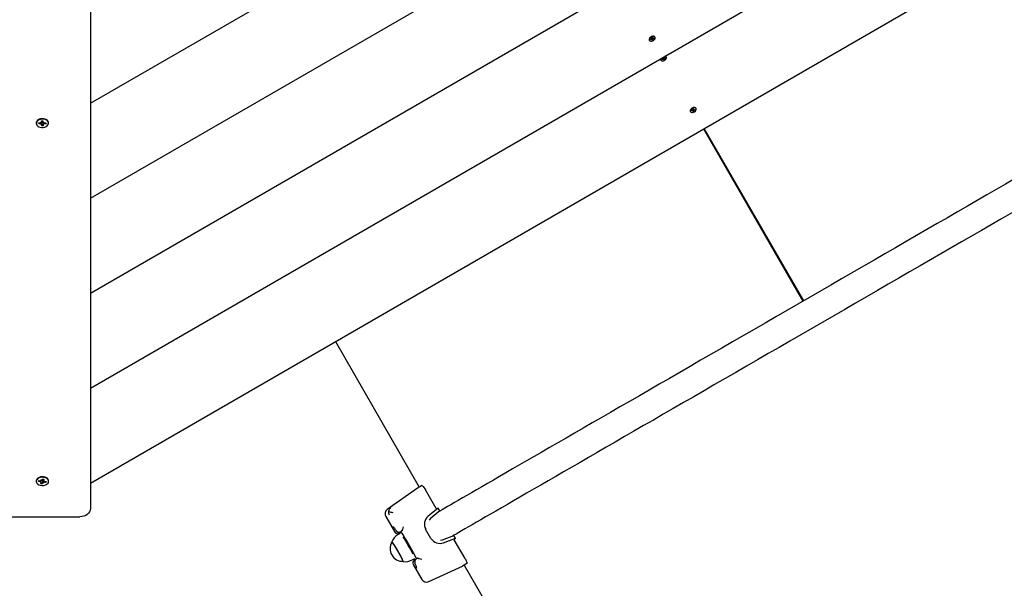
# Paper-space layout 'Основные габаритные размеры' of a CAD drawing. Units: millimetres. Extents: x 6.1 to 21.6, y 4.4 to 18.8.
# Drawn here: x 12 to 12.9, y 9.9 to 10.5 of the extents above; entities that cross this region are included whole.
import ezdxf

# ---------------------------------------------------------------- set-up
doc = ezdxf.new("R2010")
doc.units = ezdxf.units.MM
doc.header["$LTSCALE"] = 115
doc.header["$PDSIZE"] = -1
doc.linetypes.add('SLD-Сплошная', pattern=[0])
doc.layers.add('ПРИМЕЧАНИЯ', color=7, linetype='SLD-Сплошная')
doc.styles.add('SLDTEXTSTYLE1', font='isocpeui_0.ttf')
doc.dimstyles.new('SLDDIMSTYLE0', dxfattribs={"dimtxt": 0.345, "dimasz": 0.345, "dimexe": 0, "dimexo": 0.0625, "dimgap": 0.08625, "dimtad": 2, "dimrnd": 1e-09, "dimzin": 12, "dimdsep": 46, "dimtxsty": 'SLDTEXTSTYLE1', "dimsah": 1, "dimcen": 0.09, "dimadec": 0, "dimazin": 3, "dimtfac": 1, "dimtdec": 3, "dimtofl": 0, "dimtmove": 0, "dimatfit": 3, "dimfxl": 1, "dimfrac": 2, "dimtolj": 1, "dimtzin": 12, "dimarcsym": 0})

# ---------------------------------------------------------------- blocks, each defined once
blk = doc.blocks.new('_D_10')
at = {"layer": 'Defpoints', "color": 0, "transparency": 16777216}
for p in [(15.57247, 15.89195), (21.57884, 15.89195), (9.12539, 4.3759)]:
    blk.add_point(p, dxfattribs=at)
at = {"layer": 'ПРИМЕЧАНИЯ', "color": 0, "lineweight": -2, "transparency": 16777216}
for p, q in [((15.63497, 15.89195), (21.57884, 15.89195)), ((21.57884, 4.7209), (21.57884, 15.54695)), ((9.18789, 4.3759), (21.57884, 4.3759))]:
    blk.add_line(p, q, dxfattribs=at)
at = {"layer": 'ПРИМЕЧАНИЯ', "color": 0, "transparency": 16777216}
for points in [[(21.52134, 15.54695), (21.63634, 15.54695), (21.57884, 15.89195)], [(21.52134, 4.7209), (21.63634, 4.7209), (21.57884, 4.3759)]]:
    blk.add_solid(points, dxfattribs=at)
at = {"layer": 'ПРИМЕЧАНИЯ', "color": 0, "transparency": 16777216, "insert": (21.14759, 10.17948), "char_height": 0.345, "attachment_point": 2, "rotation": 90, "style": 'SLDTEXTSTYLE1'}
blk.add_mtext('\\A1;11.52м', dxfattribs=at)
blk = doc.blocks.new('*D28')
at = {"layer": 'Defpoints', "color": 0, "transparency": 16777216}
for p in [(15.06147, 13.89195), (9.37485, 6.31091), (20.15238, 6.31091)]:
    blk.add_point(p, dxfattribs=at)
at = {"layer": 'ПРИМЕЧАНИЯ', "color": 0, "lineweight": -2, "transparency": 16777216}
for p, q in [((15.12397, 13.89195), (20.15238, 13.89195)), ((20.15238, 13.54695), (20.15238, 6.65591)), ((9.43735, 6.31091), (20.15238, 6.31091))]:
    blk.add_line(p, q, dxfattribs=at)
at = {"layer": 'ПРИМЕЧАНИЯ', "color": 0, "transparency": 16777216}
for points in [[(20.09488, 13.54695), (20.20988, 13.54695), (20.15238, 13.89195)], [(20.09488, 6.65591), (20.20988, 6.65591), (20.15238, 6.31091)]]:
    blk.add_solid(points, dxfattribs=at)
at = {"layer": 'ПРИМЕЧАНИЯ', "color": 0, "transparency": 16777216, "insert": (19.8914, 10.10143), "char_height": 0.345, "attachment_point": 5, "rotation": 90, "style": 'SLDTEXTSTYLE1'}
blk.add_mtext('\\A1;7.58м', dxfattribs=at)

psp = doc.layouts.new('Основные габаритные размеры')

# ---------------------------------------------------------------- linework, layer by layer
at = {"color": 7, "linetype": 'SLD-Сплошная', "lineweight": 25}
for p, q in [((12.07447, 11.32154), (12.07447, 9.99506)), ((12.07447, 10.37394), (12.91454, 10.85896)), ((12.07447, 10.28518), (12.99141, 10.81458)), ((12.07447, 10.19643), (13.06827, 10.7702)), ((12.07447, 10.10767), (13.14514, 10.72582)), ((12.07447, 10.01891), (13.222, 10.68144)), ((12.5971, 10.43285), (12.5973, 10.43251)), ((12.59767, 10.4351), (12.59735, 10.43462)), ((12.59853, 10.43388), (12.59845, 10.43339)), ((12.59845, 10.43339), (12.59851, 10.43387)), ((12.59914, 10.43356), (12.59845, 10.43339)), ((12.59851, 10.43387), (12.59919, 10.43405)), ((12.59911, 10.43329), (12.59932, 10.43357)), ((12.59944, 10.43351), (12.59911, 10.43329)), ((12.59945, 10.43349), (12.59914, 10.43403)), ((12.59922, 10.43432), (12.59953, 10.43427)), ((12.59938, 10.43413), (12.59922, 10.43432)), ((12.59942, 10.43286), (12.59947, 10.43338)), ((12.60006, 10.43303), (12.59942, 10.43286)), ((12.59959, 10.43442), (12.59965, 10.43494)), ((12.5996, 10.43443), (12.60006, 10.43303)), ((12.59965, 10.43494), (12.60029, 10.4351)), ((12.59994, 10.43501), (12.60025, 10.43448)), ((12.59996, 10.43498), (12.59994, 10.43483)), ((12.60055, 10.43647), (12.59998, 10.43643)), ((12.6, 10.4348), (12.6001, 10.43475)), ((12.60011, 10.43354), (12.60006, 10.43303)), ((12.60048, 10.43364), (12.60018, 10.4337)), ((12.60029, 10.4351), (12.60023, 10.43458)), ((12.60027, 10.43446), (12.6006, 10.43468)), ((12.60033, 10.43383), (12.60048, 10.43364)), ((12.6006, 10.43468), (12.60039, 10.43439)), ((12.6012, 10.43409), (12.60051, 10.43392)), ((12.60057, 10.4344), (12.60125, 10.43458)), ((12.60065, 10.43442), (12.6012, 10.43409)), ((12.60125, 10.43458), (12.6012, 10.43409)), ((12.60241, 10.43546), (12.60221, 10.4358)), ((12.60759, 10.41476), (12.60771, 10.41447)), ((12.60771, 10.41447), (12.60791, 10.41413)), ((12.60905, 10.41521), (12.60973, 10.41552)), ((12.60916, 10.41479), (12.60905, 10.41521)), ((12.60923, 10.41529), (12.60916, 10.41479)), ((12.60984, 10.41509), (12.60916, 10.41479)), ((12.60967, 10.41576), (12.61001, 10.41578)), ((12.6099, 10.41563), (12.60967, 10.41576)), ((12.61025, 10.41504), (12.60987, 10.41569)), ((12.6099, 10.41484), (12.61003, 10.41514)), ((12.61018, 10.41511), (12.6099, 10.41484)), ((12.60991, 10.41638), (12.61055, 10.41666)), ((12.61003, 10.41592), (12.60991, 10.41638)), ((12.61036, 10.41624), (12.60999, 10.41607)), ((12.61038, 10.41455), (12.61026, 10.41501)), ((12.61038, 10.41617), (12.61101, 10.41483)), ((12.61101, 10.41483), (12.61038, 10.41455)), ((12.61042, 10.4166), (12.61068, 10.41616)), ((12.61055, 10.41666), (12.61066, 10.4162)), ((12.61074, 10.4161), (12.61103, 10.41636)), ((12.61103, 10.41636), (12.6109, 10.41607)), ((12.6109, 10.41529), (12.61101, 10.41483)), ((12.61126, 10.41545), (12.61091, 10.41543)), ((12.61102, 10.41558), (12.61126, 10.41545)), ((12.61109, 10.41612), (12.61177, 10.41642)), ((12.61188, 10.41599), (12.6112, 10.41569)), ((12.61137, 10.41624), (12.61188, 10.41599)), ((12.61177, 10.41642), (12.61188, 10.41599)), ((12.61302, 10.41708), (12.61282, 10.41742)), ((12.6361, 10.36853), (12.63578, 10.36806)), ((12.63802, 10.36785), (12.63808, 10.36837)), ((12.63808, 10.36837), (12.63872, 10.36853)), ((12.63838, 10.36844), (12.63868, 10.36791)), ((12.63839, 10.36841), (12.63838, 10.36827)), ((12.63898, 10.3699), (12.63841, 10.36987)), ((12.63872, 10.36853), (12.63866, 10.36801)), ((12.64084, 10.36889), (12.64064, 10.36923)), ((12.63553, 10.36628), (12.63573, 10.36594)), ((12.63697, 10.36731), (12.63688, 10.36682)), ((12.63688, 10.36682), (12.63694, 10.3673)), ((12.63757, 10.367), (12.63688, 10.36682)), ((12.63694, 10.3673), (12.63763, 10.36748)), ((12.63754, 10.36672), (12.63775, 10.36701)), ((12.63787, 10.36694), (12.63754, 10.36672)), ((12.63789, 10.36692), (12.63757, 10.36747)), ((12.63766, 10.36776), (12.63796, 10.3677)), ((12.63781, 10.36756), (12.63766, 10.36776)), ((12.63785, 10.36629), (12.63791, 10.36681)), ((12.63849, 10.36646), (12.63785, 10.36629)), ((12.63804, 10.36786), (12.63849, 10.36646)), ((12.63843, 10.36824), (12.63853, 10.36818)), ((12.63855, 10.36698), (12.63849, 10.36646)), ((12.63891, 10.36707), (12.63861, 10.36713)), ((12.6387, 10.36789), (12.63903, 10.36811)), ((12.63876, 10.36726), (12.63891, 10.36707)), ((12.63903, 10.36811), (12.63882, 10.36782)), ((12.63963, 10.36752), (12.63894, 10.36735)), ((12.639, 10.36783), (12.63969, 10.36801)), ((12.63908, 10.36785), (12.63963, 10.36752)), ((12.63969, 10.36801), (12.63963, 10.36752)), ((12.02372, 10.35565), (12.02372, 10.35517)), ((12.02599, 10.35555), (12.02772, 10.35559)), ((12.02605, 10.35461), (12.02599, 10.35555)), ((12.02642, 10.35511), (12.02605, 10.35461)), ((12.02777, 10.35466), (12.02605, 10.35461)), ((12.02647, 10.35556), (12.02658, 10.35511)), ((12.02677, 10.35557), (12.02658, 10.35531)), ((12.02768, 10.35628), (12.02859, 10.35596)), ((12.02823, 10.3557), (12.02768, 10.35628)), ((12.02781, 10.35397), (12.02829, 10.35458)), ((12.02868, 10.35434), (12.02781, 10.35397)), ((12.02864, 10.35746), (12.03004, 10.35749)), ((12.0287, 10.3563), (12.02864, 10.35746)), ((12.02871, 10.35628), (12.02871, 10.35746)), ((12.02884, 10.35592), (12.02883, 10.35602)), ((12.0289, 10.35284), (12.02883, 10.354)), ((12.03023, 10.35595), (12.02884, 10.35592)), ((12.02884, 10.35592), (12.02888, 10.35389)), ((12.02888, 10.35358), (12.0289, 10.35284)), ((12.0303, 10.35288), (12.0289, 10.35284)), ((12.03004, 10.35749), (12.0301, 10.35634)), ((12.03023, 10.35603), (12.03023, 10.35406)), ((12.03023, 10.35403), (12.0303, 10.35288)), ((12.03026, 10.356), (12.03113, 10.35636)), ((12.03126, 10.35406), (12.03035, 10.35438)), ((12.03113, 10.35636), (12.03065, 10.35576)), ((12.03071, 10.35464), (12.03126, 10.35406)), ((12.03117, 10.35568), (12.03289, 10.35572)), ((12.03294, 10.35479), (12.03122, 10.35474)), ((12.03221, 10.35571), (12.03241, 10.35546)), ((12.03241, 10.35526), (12.03247, 10.35565)), ((12.03247, 10.35565), (12.03247, 10.35571)), ((12.03257, 10.35526), (12.03294, 10.35479)), ((12.03289, 10.35572), (12.03294, 10.35479)), ((12.03522, 10.35517), (12.03522, 10.35565)), ((12.6478, 10.34993), (12.74074, 10.18896)), ((12.6478, 10.34993), (12.74074, 10.18896)), ((12.64824, 10.35018), (12.74117, 10.18921)), ((12.30356, 10.15118), (12.38203, 10.01525)), ((12.02372, 10.02109), (12.02372, 10.0206)), ((12.02595, 10.02062), (12.02624, 10.02154)), ((12.02632, 10.02105), (12.02595, 10.02062)), ((12.02764, 10.02038), (12.02595, 10.02062)), ((12.02624, 10.02154), (12.02793, 10.0213)), ((12.02668, 10.02148), (12.02648, 10.02125)), ((12.02742, 10.01971), (12.02811, 10.02022)), ((12.0284, 10.01993), (12.02742, 10.01971)), ((12.02807, 10.01844), (12.02843, 10.01957)), ((12.02944, 10.01825), (12.02807, 10.01844)), ((12.02814, 10.02197), (12.0289, 10.02151)), ((12.02846, 10.02132), (12.02814, 10.02197)), ((12.02845, 10.01971), (12.02845, 10.02132)), ((12.02976, 10.0213), (12.02847, 10.02148)), ((12.02914, 10.02183), (12.0295, 10.02296)), ((12.0298, 10.01938), (12.02944, 10.01825)), ((12.02952, 10.01898), (12.02944, 10.01825)), ((12.0295, 10.02296), (12.03087, 10.02276)), ((12.02976, 10.0213), (12.02955, 10.01928)), ((12.0298, 10.0214), (12.02976, 10.0213)), ((12.0308, 10.01923), (12.03004, 10.01969)), ((12.03027, 10.02179), (12.03022, 10.02182)), ((12.03048, 10.01989), (12.0308, 10.01923)), ((12.03049, 10.02282), (12.03049, 10.02149)), ((12.03087, 10.02276), (12.03051, 10.02163)), ((12.03054, 10.02128), (12.03151, 10.02149)), ((12.03151, 10.02149), (12.03083, 10.02098)), ((12.0327, 10.01967), (12.03101, 10.01991)), ((12.0313, 10.02082), (12.03299, 10.02058)), ((12.03197, 10.02073), (12.03218, 10.02043)), ((12.03233, 10.0202), (12.0327, 10.01967)), ((12.03299, 10.02058), (12.0327, 10.01967)), ((12.03522, 10.0206), (12.03522, 10.02109)), ((12.3803, 10.01425), (12.35203, 9.99432)), ((12.39784, 9.99523), (12.38765, 10.01288)), ((12.39964, 9.99572), (12.39043, 9.98814)), ((12.40116, 9.99309), (12.39238, 9.98585)), ((12.40116, 9.99309), (12.39964, 9.99572)), ((11.99447, 9.98763), (12.06447, 9.98763)), ((12.35058, 9.98773), (12.35867, 9.97372)), ((12.39238, 9.98585), (12.39111, 9.98438)), ((12.36253, 9.9725), (12.36277, 9.97261)), ((12.3629, 9.97268), (12.3626, 9.97254)), ((12.36277, 9.97261), (12.36338, 9.97156)), ((12.36281, 9.97263), (12.3629, 9.97268)), ((12.36281, 9.97263), (12.36341, 9.97158)), ((12.36421, 9.97347), (12.36451, 9.97361)), ((12.3647, 9.97373), (12.36451, 9.97361)), ((12.36679, 9.9706), (12.3647, 9.97373)), ((12.36604, 9.9747), (12.36596, 9.97446)), ((12.39293, 9.96729), (12.38795, 9.9759)), ((12.36419, 9.97203), (12.3617, 9.97059)), ((12.40376, 9.96615), (12.41441, 9.97014)), ((12.41594, 9.9675), (12.41441, 9.97014)), ((12.4248, 9.94854), (12.41461, 9.96618)), ((12.3752, 9.94721), (12.37769, 9.94864)), ((12.37688, 9.94818), (12.37749, 9.94713)), ((12.37691, 9.94819), (12.37752, 9.94715)), ((12.37749, 9.94713), (12.37727, 9.94697)), ((12.37734, 9.94701), (12.37761, 9.94721)), ((12.37752, 9.94715), (12.37761, 9.94721)), ((12.37922, 9.94813), (12.37895, 9.94794)), ((12.37941, 9.94824), (12.37922, 9.94813)), ((12.38068, 9.94897), (12.38093, 9.94891)), ((12.3764, 9.94302), (12.38448, 9.92901)), ((12.39091, 9.92697), (12.42231, 9.94149)), ((12.42651, 9.94391), (12.42231, 9.94149)), ((12.42405, 9.94249), (12.52022, 9.77591))]:
    psp.add_line(p, q, dxfattribs=at)
at = {"color": 7, "linetype": 'SLD-Сплошная', "lineweight": 25, "flags": 128}
for points in [[(12.60221, 10.4358), (12.60187, 10.43617), (12.60121, 10.43644), (12.60035, 10.43645), (12.59941, 10.43621), (12.5985, 10.43574), (12.59773, 10.4351), (12.5972, 10.43437), (12.59695, 10.43363)], [(12.59695, 10.43363), (12.59704, 10.43297), (12.5971, 10.43285)], [(12.59715, 10.43329), (12.59724, 10.43263), (12.59764, 10.43214), (12.5983, 10.43187), (12.59916, 10.43185), (12.6001, 10.43209), (12.601, 10.43256), (12.60177, 10.4332), (12.60231, 10.43394), (12.60255, 10.43467), (12.60247, 10.43533), (12.60207, 10.43582), (12.6014, 10.43609), (12.60055, 10.43611), (12.59961, 10.43587), (12.5987, 10.4354), (12.59793, 10.43476), (12.59739, 10.43403), (12.59715, 10.43329)], [(12.60761, 10.41548), (12.6076, 10.41544), (12.60759, 10.41476)], [(12.60779, 10.41442), (12.60811, 10.41387), (12.60871, 10.41354), (12.60953, 10.41345), (12.61045, 10.41363), (12.61138, 10.41404), (12.6122, 10.41464), (12.61281, 10.41536), (12.61313, 10.4161), (12.61313, 10.41679), (12.61282, 10.41733), (12.61221, 10.41767), (12.61156, 10.41776)], [(12.60805, 10.41573), (12.6078, 10.4151), (12.60779, 10.41442)], [(13.08199, 10.38599), (13.08116, 10.3855), (13.07902, 10.38427), (13.07658, 10.38286), (13.07385, 10.38129), (13.07083, 10.37954), (13.06752, 10.37763), (13.06393, 10.37556), (13.06005, 10.37332), (13.0559, 10.37092), (13.05147, 10.36837), (13.04677, 10.36565), (13.0418, 10.36278), (13.03657, 10.35976), (13.03108, 10.35659), (13.02533, 10.35328), (13.01934, 10.34982), (13.01311, 10.34622), (13.00663, 10.34248), (12.99993, 10.33861), (12.99299, 10.33461), (12.98584, 10.33048), (12.97848, 10.32622), (12.9709, 10.32185), (12.96313, 10.31736), (12.95516, 10.31276), (12.947, 10.30805), (12.93867, 10.30324), (12.93016, 10.29833), (12.92148, 10.29332), (12.91265, 10.28822), (12.90367, 10.28303), (12.89455, 10.27777), (12.88529, 10.27242), (12.87591, 10.267), (12.8664, 10.26152), (12.85679, 10.25597), (12.84708, 10.25036), (12.83727, 10.2447), (12.82738, 10.23899), (12.81742, 10.23324), (12.80739, 10.22745), (12.7973, 10.22162), (12.78716, 10.21577), (12.77698, 10.20989), (12.76677, 10.204), (12.75654, 10.19809), (12.74629, 10.19217), (12.73604, 10.18625), (12.7258, 10.18034), (12.71557, 10.17443), (12.70536, 10.16854), (12.69518, 10.16266), (12.68504, 10.15681), (12.67495, 10.15098), (12.66492, 10.14519), (12.65495, 10.13944), (12.64506, 10.13373), (12.63526, 10.12807), (12.62555, 10.12246), (12.61594, 10.11691), (12.60643, 10.11142), (12.59705, 10.10601), (12.58779, 10.10066), (12.57867, 10.09539), (12.56969, 10.09021), (12.56085, 10.08511), (12.55218, 10.0801), (12.54367, 10.07519), (12.53534, 10.07038), (12.52718, 10.06567), (12.51921, 10.06107), (12.51144, 10.05658), (12.50386, 10.0522), (12.4965, 10.04795), (12.48934, 10.04382), (12.48241, 10.03982), (12.47571, 10.03595), (12.46923, 10.03221), (12.463, 10.02861), (12.45701, 10.02515), (12.45126, 10.02184), (12.44577, 10.01867), (12.44054, 10.01565), (12.43557, 10.01278), (12.43087, 10.01006), (12.42644, 10.0075), (12.42228, 10.00511), (12.41841, 10.00287), (12.41482, 10.00079), (12.41151, 9.99888), (12.40849, 9.99714), (12.40576, 9.99556), (12.40332, 9.99416), (12.40118, 9.99292), (12.40033, 9.99243)], [(12.64064, 10.36923), (12.64031, 10.3696), (12.63964, 10.36987), (12.63878, 10.36988), (12.63785, 10.36964), (12.63694, 10.36917), (12.63617, 10.36853), (12.63563, 10.3678), (12.63539, 10.36706)], [(12.63558, 10.36672), (12.63567, 10.36606), (12.63607, 10.36557), (12.63674, 10.3653), (12.63759, 10.36528), (12.63853, 10.36553), (12.63944, 10.36599), (12.64021, 10.36663), (12.64075, 10.36737), (12.64099, 10.36811), (12.6409, 10.36876), (12.6405, 10.36926), (12.63983, 10.36953), (12.63898, 10.36954), (12.63804, 10.3693), (12.63713, 10.36883), (12.63636, 10.36819), (12.63583, 10.36746), (12.63558, 10.36672)], [(12.02925, 10.3595), (12.02783, 10.35934), (12.02651, 10.35895), (12.02538, 10.35836), (12.0245, 10.35759), (12.02394, 10.3567), (12.02372, 10.35575), (12.02372, 10.35565)], [(12.03522, 10.35565), (12.03519, 10.35604), (12.03487, 10.35698), (12.0342, 10.35783), (12.03325, 10.35855), (12.03205, 10.35909), (12.03069, 10.35941), (12.02925, 10.3595)], [(13.09509, 10.3633), (13.09425, 10.36282), (13.09211, 10.36158), (13.08968, 10.36018), (13.08695, 10.3586), (13.08393, 10.35686), (13.08062, 10.35495), (13.07703, 10.35287), (13.07315, 10.35064), (13.069, 10.34824), (13.06457, 10.34568), (13.05987, 10.34296), (13.0549, 10.3401), (13.04967, 10.33707), (13.04418, 10.33391), (13.03843, 10.33059), (13.03244, 10.32713), (13.0262, 10.32353), (13.01973, 10.31979), (13.01302, 10.31592), (13.00609, 10.31192), (12.99894, 10.30779), (12.99157, 10.30354), (12.984, 10.29916), (12.97623, 10.29467), (12.96826, 10.29007), (12.9601, 10.28537), (12.95177, 10.28055), (12.94326, 10.27564), (12.93458, 10.27063), (12.92575, 10.26553), (12.91677, 10.26035), (12.90765, 10.25508), (12.89839, 10.24973), (12.889, 10.24432), (12.8795, 10.23883), (12.86989, 10.23328), (12.86018, 10.22767), (12.85037, 10.22201), (12.84048, 10.2163), (12.83052, 10.21055), (12.82049, 10.20476), (12.8104, 10.19893), (12.80026, 10.19308), (12.79008, 10.1872), (12.77987, 10.18131), (12.76964, 10.1754), (12.75939, 10.16949), (12.74914, 10.16357), (12.7389, 10.15765), (12.72866, 10.15174), (12.71845, 10.14585), (12.70828, 10.13997), (12.69814, 10.13412), (12.68805, 10.1283), (12.67802, 10.1225), (12.66805, 10.11675), (12.65816, 10.11104), (12.64836, 10.10538), (12.63864, 10.09977), (12.62903, 10.09422), (12.61953, 10.08874), (12.61015, 10.08332), (12.60089, 10.07797), (12.59177, 10.07271), (12.58278, 10.06752), (12.57395, 10.06242), (12.56528, 10.05741), (12.55677, 10.0525), (12.54843, 10.04769), (12.54028, 10.04298), (12.53231, 10.03838), (12.52453, 10.03389), (12.51696, 10.02952), (12.50959, 10.02526), (12.50244, 10.02114), (12.49551, 10.01713), (12.4888, 10.01326), (12.48233, 10.00952), (12.4761, 10.00592), (12.4701, 10.00246), (12.46436, 9.99915), (12.45887, 9.99598), (12.45364, 9.99296), (12.44867, 9.99009), (12.44397, 9.98738), (12.43954, 9.98482), (12.43538, 9.98242), (12.43151, 9.98018), (12.42791, 9.97811), (12.42461, 9.9762), (12.42159, 9.97445), (12.41886, 9.97288), (12.41642, 9.97147), (12.41428, 9.97024), (12.41343, 9.96974)], [(12.63539, 10.36706), (12.63547, 10.36641), (12.63553, 10.36628)], [(12.02925, 10.35901), (12.02783, 10.35886), (12.02651, 10.35847), (12.02538, 10.35787), (12.0245, 10.35711), (12.02394, 10.35622), (12.02372, 10.35527), (12.02386, 10.35431), (12.02436, 10.3534), (12.02518, 10.35261), (12.02626, 10.35197), (12.02755, 10.35154), (12.02896, 10.35134), (12.0304, 10.35137), (12.03178, 10.35165), (12.03302, 10.35214), (12.03403, 10.35283), (12.03476, 10.35366), (12.03515, 10.35459), (12.03519, 10.35555), (12.03487, 10.35649), (12.0342, 10.35735), (12.03325, 10.35807), (12.03205, 10.35861), (12.03069, 10.35893), (12.02925, 10.35901)], [(12.03066, 10.02485), (12.02923, 10.02493), (12.0278, 10.02477), (12.02649, 10.02438), (12.02536, 10.02378), (12.02449, 10.02301), (12.02393, 10.02212), (12.02372, 10.02116), (12.02372, 10.02109)], [(12.03066, 10.02437), (12.02923, 10.02445), (12.0278, 10.02429), (12.02649, 10.02389), (12.02536, 10.02329), (12.02449, 10.02253), (12.02393, 10.02164), (12.02372, 10.02068), (12.02387, 10.01972), (12.02437, 10.01882), (12.0252, 10.01803), (12.02629, 10.0174), (12.02758, 10.01697), (12.02899, 10.01677), (12.03043, 10.01681), (12.03181, 10.01709), (12.03304, 10.01759), (12.03405, 10.01828), (12.03477, 10.01911), (12.03516, 10.02004), (12.03519, 10.02101), (12.03486, 10.02195), (12.03419, 10.0228), (12.03322, 10.02352), (12.03202, 10.02405), (12.03066, 10.02437)], [(12.02653, 10.0215), (12.02647, 10.02109), (12.02647, 10.02103)], [(12.02832, 10.01923), (12.02895, 10.01911), (12.02955, 10.01908)], [(12.03522, 10.02109), (12.03519, 10.02149), (12.03486, 10.02243), (12.03419, 10.02328), (12.03322, 10.024), (12.03202, 10.02453), (12.03066, 10.02485)], [(12.03218, 10.02022), (12.03229, 10.0204), (12.0324, 10.02067)], [(12.3845, 10.01668), (12.38299, 10.01581), (12.38181, 10.01513), (12.38097, 10.01464), (12.38047, 10.01435), (12.3803, 10.01425)], [(12.3845, 10.01668), (12.38489, 10.01656), (12.38556, 10.01591), (12.38639, 10.01486), (12.38724, 10.01357), (12.38765, 10.01288)], [(12.07447, 9.99506), (12.07428, 9.99361), (12.07371, 9.99222), (12.07278, 9.99093), (12.07154, 9.98981), (12.07002, 9.98888), (12.0683, 9.9882), (12.06642, 9.98777), (12.06447, 9.98763)], [(12.39815, 9.99486), (12.39832, 9.99497), (12.3985, 9.99507), (12.39869, 9.99517), (12.39887, 9.99528), (12.39906, 9.99539), (12.39925, 9.9955), (12.39944, 9.99561), (12.39964, 9.99572)], [(12.36596, 9.97446), (12.36579, 9.97435), (12.36562, 9.97426), (12.36545, 9.97416), (12.36529, 9.97407), (12.36514, 9.97398), (12.36499, 9.97389), (12.36484, 9.97381), (12.3647, 9.97373)], [(12.36604, 9.9747), (12.36609, 9.97517), (12.36623, 9.97579)], [(12.35629, 9.96392), (12.35638, 9.96394), (12.35665, 9.96369), (12.35709, 9.96314), (12.35768, 9.96231), (12.3584, 9.96122), (12.35923, 9.95992), (12.36013, 9.95845), (12.36108, 9.95686), (12.36205, 9.95521)], [(12.36687, 9.94586), (12.36689, 9.94601), (12.36675, 9.94646), (12.36644, 9.94721), (12.36596, 9.94821), (12.36534, 9.94945), (12.36459, 9.95088), (12.36373, 9.95244), (12.36281, 9.95409), (12.36185, 9.95577), (12.36087, 9.95742), (12.35993, 9.95899), (12.35904, 9.96042), (12.35824, 9.96166), (12.35755, 9.96268), (12.357, 9.96343), (12.35661, 9.96389), (12.35639, 9.96405), (12.35637, 9.96405)], [(12.40185, 9.96581), (12.40303, 9.96592), (12.40376, 9.96615)], [(12.40476, 9.96332), (12.41015, 9.96533), (12.41594, 9.9675)], [(12.41445, 9.96664), (12.41462, 9.96674), (12.4148, 9.96684), (12.41498, 9.96695), (12.41517, 9.96705), (12.41535, 9.96716), (12.41554, 9.96727), (12.41574, 9.96738), (12.41594, 9.9675)], [(12.36205, 9.95521), (12.363, 9.95354), (12.3639, 9.95192), (12.36472, 9.9504), (12.36544, 9.94903), (12.36601, 9.94787), (12.36644, 9.94694), (12.3667, 9.94629), (12.36678, 9.94593), (12.36672, 9.94586)], [(12.38068, 9.94897), (12.3805, 9.94887), (12.38033, 9.94877), (12.38017, 9.94867), (12.38001, 9.94858), (12.37985, 9.94849), (12.3797, 9.9484), (12.37955, 9.94832), (12.37941, 9.94824)], [(12.38093, 9.94891), (12.38136, 9.94872), (12.38197, 9.94853)], [(12.4248, 9.94854), (12.42554, 9.94717), (12.42612, 9.94591), (12.42648, 9.94489), (12.42661, 9.94418), (12.42651, 9.94391)]]:
    psp.add_lwpolyline(points, dxfattribs=at)
at = {"color": 7, "linetype": 'SLD-Сплошная', "lineweight": 25}
for centre, radius, start, end in [((12.59925, 10.43316), 0.000419, 80.82927, 105.56288), ((12.59903, 10.43465), 0.000627, 284.75691, 303.61629), ((12.59931, 10.4334), 0.000166, 351.8442, 37.99919), ((12.59927, 10.43447), 0.000324, 322.14717, 351.49935), ((12.6001, 10.43429), 0.000568, 106.35617, 150.908), ((12.60043, 10.4335), 0.000322, 142.05602, 171.5905), ((12.6004, 10.43456), 0.000166, 171.79723, 218.047), ((12.60067, 10.43331), 0.000627, 104.76026, 123.61294), ((12.60045, 10.4348), 0.000418, 260.82075, 285.5759), ((12.60947, 10.4161), 0.000636, 293.86831, 312.55791), ((12.61006, 10.4146), 0.00054, 93.72974, 114.57164), ((12.60981, 10.41587), 0.000223, 334.18577, 12.03086), ((12.61011, 10.41497), 0.000159, 14.62374, 62.26312), ((12.6107, 10.41624), 0.000346, 129.50238, 179.59196), ((12.61082, 10.41624), 0.000159, 194.62155, 242.26531), ((12.61111, 10.41533), 0.000223, 154.18647, 192.03016), ((12.61086, 10.41661), 0.00054, 273.72974, 294.57164), ((12.61145, 10.41511), 0.000636, 113.86831, 132.55791), ((12.61165, 10.41667), 0.00139, 32.64555, 75.37953), ((12.63768, 10.36659), 0.000418, 80.82784, 105.56432), ((12.63747, 10.36808), 0.000626, 284.73921, 303.62131), ((12.63774, 10.36684), 0.000166, 351.87614, 37.96767), ((12.6377, 10.3679), 0.000323, 322.0865, 351.52152), ((12.63854, 10.36772), 0.000568, 106.35637, 150.908), ((12.63887, 10.36693), 0.000323, 142.0865, 171.52152), ((12.63883, 10.36799), 0.000165, 171.75929, 218.08431), ((12.6391, 10.36674), 0.000628, 104.76375, 123.59677), ((12.63889, 10.36823), 0.000418, 260.81931, 285.57497), ((12.02769, 10.357), 0.00141, 271.06858, 292.25449), ((12.02781, 10.3532), 0.00145, 70.94789, 91.68419), ((12.02819, 10.35629), 0.000511, 320.19306, 2.13547), ((12.02829, 10.35395), 0.000543, 4.61273, 44.88341), ((12.0283, 10.35598), 0.000532, 4.3902, 40.8985), ((12.02947, 10.35807), 0.00443, 262.34438, 280.16871), ((12.03064, 10.35638), 0.000543, 184.61273, 224.88341), ((12.03074, 10.35405), 0.000511, 140.19306, 182.13547), ((12.03112, 10.35713), 0.00145, 250.94789, 271.68419), ((12.03124, 10.35334), 0.00141, 91.06858, 112.25449), ((12.02747, 10.01913), 0.00127, 59.81403, 82.56888), ((12.02814, 10.0228), 0.00151, 261.91825, 282.1343), ((12.02798, 10.01971), 0.000472, 342.3992, 26.63273), ((12.02853, 10.02204), 0.000648, 304.88772, 340.59733), ((12.03049, 10.02113), 0.000745, 111.54495, 158.67169), ((12.03041, 10.01916), 0.000648, 124.88772, 160.59733), ((12.03076, 10.02062), 0.00132, 101.83711, 112.07426), ((12.0308, 10.01841), 0.00151, 81.92282, 102.12329), ((12.03096, 10.02149), 0.000472, 162.39966, 206.63226), ((12.03146, 10.02208), 0.00127, 239.81403, 262.56888), ((12.35491, 9.99023), 0.005, 125.19443, 210), ((12.35888, 9.99165), 0.00561, 170.62109, 202.27001), ((12.35766, 9.9926), 0.00433, 126.37927, 180.54878), ((12.36972, 10.04634), 0.05622, 253.06276, 257.11568), ((12.39847, 9.99545), 0.000664, 198.64475, 241.4203), ((12.3964, 9.98056), 0.00964, 128.24776, 208.88195), ((12.333, 9.95577), 0.03325, 34.10582, 43.10254), ((12.36127, 9.97522), 0.003, 210, 294.80557), ((12.36295, 9.97619), 0.003, 215.90251, 294.84882), ((12.36112, 9.97229), 0.00182, 12.51927, 38.04502), ((12.36687, 9.96556), 0.00816, 119.86038, 120.14742), ((12.40027, 9.9679), 0.03495, 162.96949, 166.9405), ((12.36664, 9.95786), 0.012, 149.00724, 270.99276), ((12.36687, 9.96084), 0.011, 117.94399, 162.83457), ((12.1991, 9.86122), 0.20021, 25.76246, 33.1176), ((12.21697, 9.87209), 0.17836, 29.81911, 32.82735), ((12.40121, 9.97235), 0.0097, 211.42388, 291.44661), ((12.41531, 9.96669), 0.000862, 183.6516, 216.28993), ((12.21981, 9.87235), 0.17577, 27.21425, 30.20852), ((12.36937, 9.9564), 0.01085, 256.83941, 302.37715), ((12.37899, 9.94452), 0.003, 125.19443, 210), ((12.38656, 9.93147), 0.01809, 119.96215, 120.09076), ((12.37432, 9.94443), 0.00431, 29.4138, 40.12267), ((12.38068, 9.94549), 0.003, 125.15116, 204.09538), ((12.39183, 9.98075), 0.0337, 252.98602, 257.10491), ((12.3506, 9.93081), 0.03047, 16.42008, 26.22242), ((12.38881, 9.93151), 0.005, 210, 294.80557)]:
    psp.add_arc(centre, radius, start, end, dxfattribs=at)
for centre, major_axis, ratio, start_param, end_param in [((12.59911, 10.43329), (-0.00149, 0.00308), 0.091991, 4.761107, 4.909014), ((12.59911, 10.43329), (-0.00196, 0.00332), 0.103444, 4.717625, 4.877036), ((12.59922, 10.43432), (-0.00148, 0.00335), 0.017849, 4.64698, 4.731678), ((12.60048, 10.43364), (-0.00214, 0.00291), 0.003234, 1.240392, 1.502191), ((12.60048, 10.43364), (-0.00161, 0.00341), 0.066088, 1.261215, 1.523015), ((12.59997, 10.43453), (0.000625, -0.000421), 0.33261, 1.742498, 1.830603), ((12.6099, 10.41484), (-0.00145, 0.00315), 0.068539, 4.773555, 4.925251), ((12.60967, 10.41576), (-0.00153, 0.00339), 0.043225, 4.654214, 4.695408), ((12.6099, 10.41484), (-0.00203, 0.00326), 0.09848, 4.731178, 4.884539), ((12.61075, 10.41633), (-0.00034, 0.000715), 0.500547, 1.46955, 1.557655), ((12.61126, 10.41545), (-0.0021, 0.00286), 0.031763, 1.24007, 1.501869), ((12.61126, 10.41545), (-0.00169, 0.00341), 0.083322, 1.272911, 1.534711), ((12.63754, 10.36672), (-0.00149, 0.00308), 0.091991, 4.761107, 4.909014), ((12.63754, 10.36672), (-0.00196, 0.00332), 0.103444, 4.717625, 4.877036), ((12.63766, 10.36776), (-0.00148, 0.00335), 0.017849, 4.64698, 4.731678), ((12.63891, 10.36707), (-0.00214, 0.00291), 0.003234, 1.240392, 1.502191), ((12.63891, 10.36707), (-0.00161, 0.00341), 0.066088, 1.261215, 1.523015), ((12.6384, 10.36796), (0.000625, -0.000421), 0.33261, 1.742498, 1.830603), ((12.02768, 10.35628), (0.00083, 0.00909), 0.065419, 4.654466, 4.695802), ((12.02781, 10.35397), (0.00094, 0.00841), 0.048439, 4.78999, 4.962797), ((12.02781, 10.35397), (-0.00052, 0.00929), 0.095319, 4.746371, 4.923216), ((12.03126, 10.35406), (0.00045, 0.00932), 0.09873, 1.356689, 1.541185), ((12.03126, 10.35406), (-0.00091, 0.00836), 0.05718, 1.314442, 1.495089), ((12.03113, 10.35636), (-0.00088, 0.00905), 0.058983, 1.589141, 1.632163), ((12.02742, 10.01971), (0.00081, 0.00826), 0.076384, 4.781597, 4.911461), ((12.02742, 10.01971), (-0.0003, 0.00936), 0.104757, 4.731724, 4.879276), ((12.02814, 10.02197), (0.00095, 0.00894), 0.042839, 4.643947, 4.692436), ((12.0308, 10.01923), (0.00065, 0.00923), 0.085745, 1.292819, 1.527122), ((12.0308, 10.01923), (-0.001, 0.00852), 0.027979, 1.256589, 1.490892), ((12.03151, 10.02149), (-0.00073, 0.00918), 0.078686, 1.58151, 1.620138)]:
    psp.add_ellipse(centre, major_axis=major_axis, ratio=ratio, start_param=start_param, end_param=end_param, dxfattribs=at)

# ---------------------------------------------------------------- dimensions: what is measured, and where the dimension line sits
at = {"layer": 'ПРИМЕЧАНИЯ', "color": 252, "true_color": 0x939598}
dim = psp.add_linear_dim(base=(21.57884, 15.89195), p1=(9.12539, 4.3759), p2=(15.57247, 15.89195), angle=90, dimstyle='SLDDIMSTYLE0', override={"dimtad": 3, "dimpost": 'м'}, dxfattribs=at)
dim.commit()
dim.dimension.update_dxf_attribs({"geometry": '_D_10', "text_midpoint": (21.57884, 10.17948), "dimtype": 160})
at = {"layer": 'ПРИМЕЧАНИЯ', "color": 7}
dim = psp.add_linear_dim(base=(20.15238, 6.31091), p1=(15.06147, 13.89195), p2=(9.37485, 6.31091), angle=90, dimstyle='SLDDIMSTYLE0', override={"dimtad": 3, "dimpost": 'м'}, dxfattribs=at)
dim.commit()
dim.dimension.update_dxf_attribs({"geometry": '*D28', "text_midpoint": (19.8914, 10.10143)})

doc.saveas('drawing.dxf')
